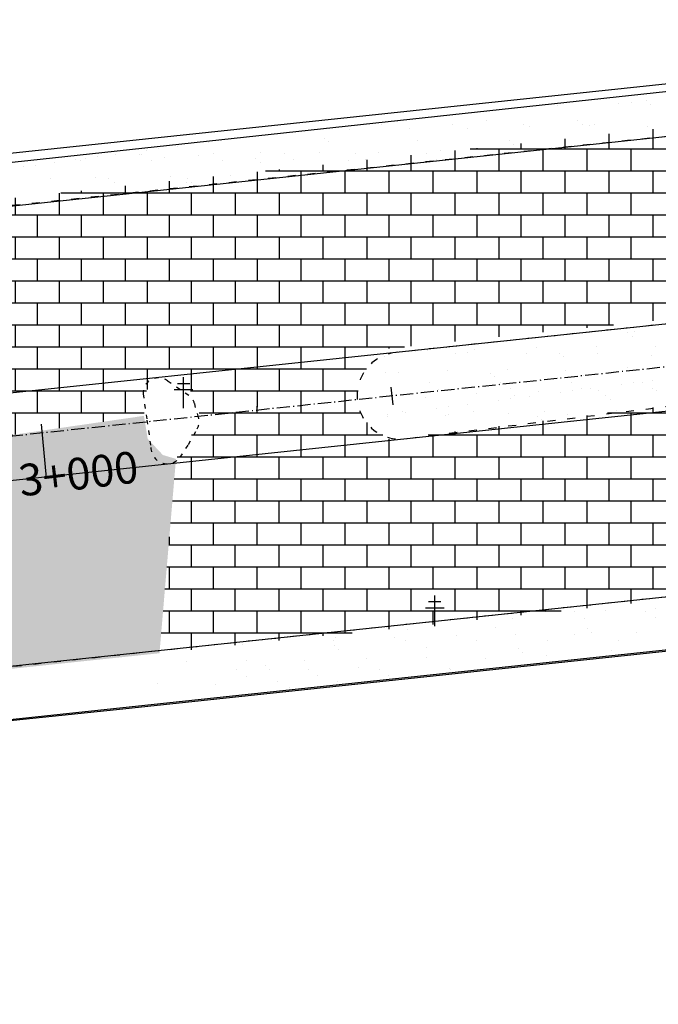
# Model space of a CAD drawing. Extents: x -87 to 979, y 19 to 613.
# Drawn here: x 664 to 737, y 413 to 525 of the extents above; entities that cross this region are included whole.
import ezdxf
from ezdxf.enums import TextEntityAlignment as Align

# ---------------------------------------------------------------- set-up
doc = ezdxf.new("R2010")
doc.units = 0
doc.header["$LTSCALE"] = 5
doc.header["$PDMODE"] = 1
for name, pattern in [('ACAD_ISO03W100', [30, 12, -18]), ('ACAD_ISO10W100', [18.5, 12, -3, 0.5, -3]), ('CONTINUO', [0])]:
    doc.linetypes.add(name, pattern=pattern)
doc.layers.get('0').update_dxf_attribs({"linetype": 'CONTINUOUS'})
for name, color, linetype in [('_MEIO-FIO', 7, 'ACAD_ISO03W100'), ('_POSTE', 31, 'CONTINUO'), ('A_EIXOPROJ', 12, 'ACAD_ISO10W100'), ('A_MFIOPRJ', 12, 'CONTINUOUS'), ('A_PLANODIRETOR', 7, 'CONTINUOUS'), ('CANTO_DE_PREDIO', 252, 'CONTINUO'), ('ESTAQUEAMENTO', 7, 'CONTINUOUS'), ('PARALELEPÍPEDO', 252, 'CONTINUOUS'), ('TERRA', 33, 'CONTINUOUS')]:
    doc.layers.add(name, color=color, linetype=linetype)
doc.styles.add('SIMPLEX', font='simplex', dxfattribs={"height": 0.2})
pattern_1 = [(37.5, (-363718.594, -3364634.5738), (-0.163782731, 5.0097417994), [0, -3.952, 0, -4.42, 0, -4.225]), (7.5, (-363718.594, -3364634.574), (4.601419434, 7.33757977), [0, -2.132, 0, -3.562, 0, -1.365]), (327.5, (-363721.792, -3364634.574), (8.0967688406, 0.014713539), [0, -1.3, 0, -4.68, 0, -6.11]), (317.5, (-363721.792, -3364634.574), (7.815929172, 2.281956469), [0, -0.65, 0, -3.068, 0, -3.51])]
pattern_2 = [(0, (-363718.5942, -3364634.5738), (0, 2.5), []), (90, (-363718.594, -3364634.574), (-5, 3e-16), [2.5, -2.5]), (90, (-363716.094, -3364634.574), (-5, 3e-16), [-2.5, 2.5])]

# ---------------------------------------------------------------- blocks, each defined once
blk = doc.blocks.new('SIMB_POSTE')
at = {"color": 0}
for points in [[(0, 0), (0, 2.5)], [(-0.5, 2), (0.5, 2)], [(-0.75, 1.5), (0.75, 1.5)]]:
    blk.add_lwpolyline(points, dxfattribs=at)
for tag in ['COTA', 'PONTO', 'DESC']:
    blk.add_attdef(tag, (0, 0), '', height=1)
blk = doc.blocks.new('SIMB_PONTO')
at = {"color": 0}
blk.add_point((0, 0), dxfattribs=at)
for tag in ['COTA', 'PONTO', 'DESC']:
    blk.add_attdef(tag, (0, 0), '', height=1)

msp = doc.modelspace()

# ---------------------------------------------------------------- hatches: boundary and pattern name
at = {"layer": 'PARALELEPÍPEDO', "linetype": 'CONTINUOUS'}
h = msp.add_hatch(dxfattribs=at)
h.set_pattern_fill('BRICK', color=256, scale=10, style=0)
h.set_pattern_definition(pattern_2)
h.paths.add_polyline_path([(645.70881, 502.91721), (647.94859, 481.72083), (656.49781, 482.62421), (657.82381, 482.28221), (659.36381, 480.87421), (660.27381, 479.18421), (660.84781, 477.53421), (678.51381, 480.09421), (678.65981, 482.68421), (679.52781, 484.13421), (680.53781, 485.04821), (684.51781, 482.48221), (684.90381, 479.71621), (702.61735, 483.46807), (704.59581, 486.72221), (705.57781, 487.65821), (703.27372, 509.10235)])
h = msp.add_hatch(dxfattribs=at)
h.set_pattern_fill('BRICK', color=256, scale=10, style=0)
h.set_pattern_definition(pattern_2)
h.paths.add_polyline_path([(329.91981, 416.79421), (325.54981, 437.59021), (657.87381, 472.31221), (659.42181, 473.42821), (660.16981, 474.38021), (660.66581, 475.89421), (660.84781, 477.53421), (678.51381, 480.09421), (678.94581, 477.47421), (680.67381, 475.64221), (682.15981, 475.20421), (680.28181, 453.12221), (596.44181, 444.31421), (428.72581, 427.08221), (339.12381, 418.27221)])
at = {"layer": 'TERRA', "linetype": 'CONTINUOUS'}
h = msp.add_hatch(dxfattribs=at)
h.set_pattern_fill('AR-SAND', color=256, scale=2.6, style=0)
h.set_pattern_definition(pattern_1)
edge = h.paths.add_edge_path()
edge.add_line((312.23749, 466.95095), (979.34369, 537.35097))
edge.add_line((304.96977, 466.19504), (312.16536, 466.94345))
edge.add_line((333.93619, 473.67683), (304.33178, 470.52888))
edge.add_line((304.33178, 470.52888), (333.93619, 473.67683))
edge.add_line((666.71785, 509.20727), (333.93619, 473.67683))
edge.add_line((333.93619, 473.67683), (666.71785, 509.20727))
h = msp.add_hatch(dxfattribs=at)
h.set_pattern_fill('AR-SAND', color=256, scale=2.6, style=0)
h.set_pattern_definition(pattern_1)
edge = h.paths.add_edge_path()
edge.add_line((680.26524, 453.40366), (596.44181, 444.31421))
edge.add_line((355.97581, 413.65221), (675.41381, 446.71221))
edge.add_line((675.41381, 446.71221), (355.97581, 413.65221))
h = msp.add_hatch(dxfattribs=at)
h.set_pattern_fill('AR-SAND', color=256, scale=2.6, style=0)
h.set_pattern_definition(pattern_1)
edge = h.paths.add_edge_path()
edge.add_line((325.18381, 412.70621), (324.75581, 410.15021))
edge.add_line((326.25181, 414.51421), (325.18381, 412.70621))
edge.add_line((324.75581, 410.15021), (325.20781, 405.49621))
edge.add_line((327.93581, 415.97021), (326.25181, 414.51421))
edge.add_line((329.91981, 416.79421), (327.93581, 415.97021))
edge.add_line((339.29721, 417.48491), (329.91981, 416.79421))
edge.add_line((429.06881, 426.82201), (339.29721, 417.48491))
edge.add_line((330.65981, 410.79821), (355.97581, 413.65221))
edge.add_line((355.97581, 413.65221), (330.65981, 410.79821))
edge.add_line((355.97581, 413.65221), (675.41381, 446.71221))
edge.add_line((675.41381, 446.71221), (355.97581, 413.65221))
h = msp.add_hatch(dxfattribs=at)
h.set_pattern_fill('AR-SAND', color=256, scale=2.6, angle=0.1042, style=0)
h.set_pattern_definition([(37.6042, (-357598.193, -3365291.2676), (-0.1728933374, 5.009435654), [0, -3.952, 0, -4.42, 0, -4.225]), (7.6042, (-357598.193, -3365291.2676), (4.588067466, 7.345935924), [0, -2.132, 0, -3.562, 0, -1.365]), (327.6042, (-357601.391, -3365291.2734), (8.0967286923, 0.0294385584), [0, -1.3, 0, -4.68, 0, -6.11]), (317.6042, (-357601.391, -3365291.2734), (7.811766207, 2.296166995), [0, -0.65, 0, -3.068, 0, -3.51])])
edge = h.paths.add_edge_path()
edge.add_line((596.40032, 444.61056), (428.71594, 427.07358))
edge.add_line((355.99048, 413.51129), (675.36783, 447.15218))
edge.add_line((675.36783, 447.15218), (355.99048, 413.51129))

# ---------------------------------------------------------------- linework, layer by layer
at = {"layer": '_MEIO-FIO', "ltscale": 0.015}
for p, q in [((312.23749, 466.95095, -32.5808), (783.15267, 516.64684, -32.5808)), ((785.6893, 495.57839, -32.5808), (707.16105, 487.29207)), ((705.69504, 487.13759, -32.5808), (705.69504, 487.13759, -32.5808)), ((708.76605, 477.57152), (786.71502, 487.15402, -32.5808)), ((789.72535, 464.98981, -20.64174), (680.26524, 453.40366, -16.76264)), ((680.26524, 453.40366, -16.76264), (596.44181, 444.31421, -32.5808))]:
    msp.add_line(p, q, dxfattribs=at)
at = {"layer": '_MEIO-FIO', "ltscale": 0.008}
msp.add_lwpolyline([(684.57125, 478.61061, 0.196512589), (684.71822, 479.90281), (684.28384, 481.4434, 0.175578906), (683.60125, 482.39461), (681.276, 483.98793, 0.664702832), (678.42842, 482.59768), (678.84823, 479.61016), (679.31265, 476.4952, 0.723321479), (682.61796, 475.38481), (683.59687, 476.83266)], format="xyb", close=True, dxfattribs=at)
at = {"layer": '_MEIO-FIO', "ltscale": 0.015}
msp.add_arc((707.67816, 482.38468), 4.93457, 96.0152844, 282.7361508, dxfattribs=at)
at = {"layer": 'A_EIXOPROJ', "ltscale": 0.025}
msp.add_line((786.25405, 490.76758, -24.5008), (430.20069, 453.07999, -24.5008), dxfattribs=at)
at = {"layer": 'A_MFIOPRJ', "linetype": 'CONTINUOUS'}
for p, q in [((783.16008, 516.58529, -31.05904), (427.51095, 478.94048, -28.67669)), ((785.69066, 495.56705), (429.68343, 458.05316)), ((786.89786, 485.80781), (430.71795, 448.10682)), ((789.72535, 464.98981, -20.64174), (432.89044, 427.21949, -7.99604))]:
    msp.add_line(p, q, dxfattribs=at)
at = {"layer": 'A_PLANODIRETOR', "linetype": 'CONTINUOUS'}
for p, q in [((426.88661, 484.90796, -30.26753), (782.44279, 522.5429, -27.6715)), ((790.53321, 459.04179, -20.10784), (433.51188, 421.25171, -5.76887))]:
    msp.add_line(p, q, dxfattribs=at)
at = {"layer": 'CANTO_DE_PREDIO', "linetype": 'CONTINUO'}
for p, q in [((782.53596, 521.76903, -32.5808), (666.71785, 509.20727, -32.5808)), ((675.41381, 446.71221, -27.3088), (790.54193, 458.9776, -26.26177))]:
    msp.add_line(p, q, dxfattribs=at)
for points in [[(666.71785, 509.20727, -32.5808), (333.93619, 473.67683, -32.5808)], [(355.97581, 413.65221, -25.7788), (675.41381, 446.71221, -27.3088)]]:
    msp.add_polyline3d(points, dxfattribs=at)
at = {"layer": 'ESTAQUEAMENTO', "linetype": 'CONTINUOUS'}
msp.add_line((706.59329, 483.34051, -26.09136), (706.80381, 481.35162, -26.09136), dxfattribs=at)
at = {"layer": 'ESTAQUEAMENTO', "ltscale": 0.5}
msp.add_line((666.82585, 479.13457, -26.09136), (667.40425, 473.04704, -26.09136), dxfattribs=at)
at = {"layer": 'PARALELEPÍPEDO', "linetype": 'CONTINUOUS'}
for p, q in [((736.40581, 510.42621, -24.5008), (736.40581, 512.66227, -24.5008)), ((726.40581, 510.42621, -24.5008), (726.40581, 511.5878, -24.5008)), ((731.40581, 510.42621, -24.5008), (731.40581, 512.12504, -24.5008)), ((713.90581, 507.92621, -24.5008), (713.90581, 510.24473, -24.5008)), ((715.59492, 510.42621, -24.5008), (783.90163, 510.42621, -24.5008)), ((716.40581, 510.42621, -24.5008), (716.40581, 510.51334, -24.5008)), ((718.90581, 507.92621, -24.5008), (718.90581, 510.42621, -24.5008)), ((721.40581, 510.42621, -24.5008), (721.40581, 511.05057, -24.5008)), ((723.90581, 507.92621, -24.5008), (723.90581, 510.42621, -24.5008)), ((728.90581, 507.92621, -24.5008), (728.90581, 510.42621, -24.5008)), ((733.90581, 507.92621, -24.5008), (733.90581, 510.42621, -24.5008)), ((703.90581, 507.92621, -24.5008), (703.90581, 509.17026, -24.5008)), ((708.90581, 507.92621, -24.5008), (708.90581, 509.70749, -24.5008)), ((703.40009, 507.92621, -24.5008), (784.20263, 507.92621, -24.5008)), ((706.40581, 505.42621, -24.5008), (706.40581, 507.92621, -24.5008)), ((711.40581, 505.42621, -24.5008), (711.40581, 507.92621, -24.5008)), ((716.40581, 505.42621, -24.5008), (716.40581, 507.92621, -24.5008)), ((721.40581, 505.42621, -24.5008), (721.40581, 507.92621, -24.5008)), ((726.40581, 505.42621, -24.5008), (726.40581, 507.92621, -24.5008)), ((731.40581, 505.42621, -24.5008), (731.40581, 507.92621, -24.5008)), ((736.40581, 505.42621, -24.5008), (736.40581, 507.92621, -24.5008)), ((703.6687, 505.42621, -24.5008), (784.50363, 505.42621, -24.5008)), ((703.90581, 503.21948, -24.5008), (703.90581, 505.42621, -24.5008)), ((708.90581, 502.92621, -24.5008), (708.90581, 505.42621, -24.5008)), ((713.90581, 502.92621, -24.5008), (713.90581, 505.42621, -24.5008)), ((718.90581, 502.92621, -24.5008), (718.90581, 505.42621, -24.5008)), ((723.90581, 502.92621, -24.5008), (723.90581, 505.42621, -24.5008)), ((728.90581, 502.92621, -24.5008), (728.90581, 505.42621, -24.5008)), ((733.90581, 502.92621, -24.5008), (733.90581, 505.42621, -24.5008)), ((703.93732, 502.92621, -24.5008), (784.80462, 502.92621, -24.5008)), ((706.40581, 500.42621, -24.5008), (706.40581, 502.92621, -24.5008)), ((711.40581, 500.42621, -24.5008), (711.40581, 502.92621, -24.5008)), ((716.40581, 500.42621, -24.5008), (716.40581, 502.92621, -24.5008)), ((721.40581, 500.42621, -24.5008), (721.40581, 502.92621, -24.5008)), ((726.40581, 500.42621, -24.5008), (726.40581, 502.92621, -24.5008)), ((731.40581, 500.42621, -24.5008), (731.40581, 502.92621, -24.5008)), ((736.40581, 500.42621, -24.5008), (736.40581, 502.92621, -24.5008)), ((704.20593, 500.42621, -24.5008), (785.10562, 500.42621, -24.5008)), ((708.90581, 497.92621, -24.5008), (708.90581, 500.42621, -24.5008)), ((713.90581, 497.92621, -24.5008), (713.90581, 500.42621, -24.5008)), ((718.90581, 497.92621, -24.5008), (718.90581, 500.42621, -24.5008)), ((723.90581, 497.92621, -24.5008), (723.90581, 500.42621, -24.5008)), ((728.90581, 497.92621, -24.5008), (728.90581, 500.42621, -24.5008)), ((733.90581, 497.92621, -24.5008), (733.90581, 500.42621, -24.5008)), ((704.47455, 497.92621, -24.5008), (785.40662, 497.92621, -24.5008)), ((706.40581, 495.42621, -24.5008), (706.40581, 497.92621, -24.5008)), ((711.40581, 495.42621, -24.5008), (711.40581, 497.92621, -24.5008)), ((716.40581, 495.42621, -24.5008), (716.40581, 497.92621, -24.5008)), ((721.40581, 495.42621, -24.5008), (721.40581, 497.92621, -24.5008)), ((726.40581, 495.42621, -24.5008), (726.40581, 497.92621, -24.5008)), ((731.40581, 495.42621, -24.5008), (731.40581, 497.92621, -24.5008)), ((736.40581, 495.42621, -24.5008), (736.40581, 497.92621, -24.5008)), ((704.74317, 495.42621, -24.5008), (779.47236, 495.42621, -24.5008)), ((708.90581, 492.92621, -24.5008), (708.90581, 495.42621, -24.5008)), ((713.90581, 492.92621, -24.5008), (713.90581, 495.42621, -24.5008)), ((718.90581, 492.92621, -24.5008), (718.90581, 495.42621, -24.5008)), ((723.90581, 492.92621, -24.5008), (723.90581, 495.42621, -24.5008)), ((728.90581, 492.92621, -24.5008), (728.90581, 495.42621, -24.5008)), ((733.90581, 492.92621, -24.5008), (733.90581, 495.42621, -24.5008)), ((705.01178, 492.92621, -24.5008), (755.69064, 492.92621, -24.5008)), ((706.40581, 490.42621, -24.5008), (706.40581, 492.92621, -24.5008)), ((711.40581, 490.42621, -24.5008), (711.40581, 492.92621, -24.5008)), ((716.40581, 490.42621, -24.5008), (716.40581, 492.92621, -24.5008)), ((721.40581, 490.42621, -24.5008), (721.40581, 492.92621, -24.5008)), ((726.40581, 490.42621, -24.5008), (726.40581, 492.92621, -24.5008)), ((731.40581, 490.42621, -24.5008), (731.40581, 492.92621, -24.5008)), ((736.40581, 490.89894, -24.5008), (736.40581, 492.92621, -24.5008)), ((705.2804, 490.42621, -24.5008), (731.90892, 490.42621, -24.5008)), ((708.90581, 488.00806, -24.5008), (708.90581, 490.42621, -24.5008)), ((713.90581, 488.53368, -24.5008), (713.90581, 490.42621, -24.5008)), ((718.90581, 489.05929, -24.5008), (718.90581, 490.42621, -24.5008)), ((723.90581, 489.5849, -24.5008), (723.90581, 490.42621, -24.5008)), ((728.90581, 490.11052, -24.5008), (728.90581, 490.42621, -24.5008)), ((705.54901, 487.92621, -24.5008), (708.12721, 487.92621, -24.5008)), ((706.40581, 487.74526, -24.5008), (706.40581, 487.92621, -24.5008)), ((696.40581, 480.42621, -24.5008), (696.40581, 482.34708, -24.5008)), ((698.93775, 482.92621, -24.5008), (702.86521, 482.92621, -24.5008)), ((701.40581, 480.42621, -24.5008), (701.40581, 482.92621, -24.5008)), ((691.40581, 480.42621, -24.5008), (691.40581, 481.20342, -24.5008)), ((688.00789, 480.42621, -24.5008), (703.16663, 480.42621, -24.5008)), ((688.90581, 477.92621, -24.5008), (688.90581, 480.42621, -24.5008)), ((693.90581, 477.92621, -24.5008), (693.90581, 480.42621, -24.5008)), ((698.90581, 477.92621, -24.5008), (698.90581, 480.42621, -24.5008)), ((728.90581, 477.92621, -24.5008), (728.90581, 480.14094, -24.5008)), ((731.23562, 480.42621, -24.5008), (787.62879, 480.42621, -24.5008)), ((731.40581, 480.42621, -24.5008), (731.40581, 480.44705, -24.5008)), ((733.90581, 477.92621, -24.5008), (733.90581, 480.42621, -24.5008)), ((736.40581, 480.42621, -24.5008), (736.40581, 481.05928, -24.5008)), ((703.90581, 477.92621, -24.5008), (703.90581, 479.3303, -24.5008)), ((718.90581, 477.92621, -24.5008), (718.90581, 478.91649, -24.5008)), ((723.90581, 477.92621, -24.5008), (723.90581, 479.52872, -24.5008)), ((683.92282, 477.92621, -24.5008), (705.65812, 477.92621, -24.5008)), ((686.40581, 475.42621, -24.5008), (686.40581, 477.92621, -24.5008)), ((691.40581, 475.42621, -24.5008), (691.40581, 477.92621, -24.5008)), ((696.40581, 475.42621, -24.5008), (696.40581, 477.92621, -24.5008)), ((701.40581, 475.42621, -24.5008), (701.40581, 477.92621, -24.5008)), ((710.81828, 477.92621, -24.5008), (787.96834, 477.92621, -24.5008)), ((711.40581, 475.42621, -24.5008), (711.40581, 477.92621, -24.5008)), ((713.90581, 477.92621, -24.5008), (713.90581, 478.30427, -24.5008)), ((716.40581, 475.42621, -24.5008), (716.40581, 477.92621, -24.5008)), ((721.40581, 475.42621, -24.5008), (721.40581, 477.92621, -24.5008)), ((726.40581, 475.42621, -24.5008), (726.40581, 477.92621, -24.5008)), ((731.40581, 475.42621, -24.5008), (731.40581, 477.92621, -24.5008)), ((736.40581, 475.42621, -24.5008), (736.40581, 477.92621, -24.5008)), ((706.40581, 475.42621, -24.5008), (706.40581, 477.44974, -24.5008)), ((682.3099, 475.42621, -24.5008), (788.30789, 475.42621, -24.5008)), ((683.90581, 472.92621, -24.5008), (683.90581, 475.42621, -24.5008)), ((688.90581, 472.92621, -24.5008), (688.90581, 475.42621, -24.5008)), ((693.90581, 472.92621, -24.5008), (693.90581, 475.42621, -24.5008)), ((698.90581, 472.92621, -24.5008), (698.90581, 475.42621, -24.5008)), ((703.90581, 472.92621, -24.5008), (703.90581, 475.42621, -24.5008)), ((708.90581, 472.92621, -24.5008), (708.90581, 475.42621, -24.5008)), ((713.90581, 472.92621, -24.5008), (713.90581, 475.42621, -24.5008)), ((718.90581, 472.92621, -24.5008), (718.90581, 475.42621, -24.5008)), ((723.90581, 472.92621, -24.5008), (723.90581, 475.42621, -24.5008)), ((728.90581, 472.92621, -24.5008), (728.90581, 475.42621, -24.5008)), ((733.90581, 472.92621, -24.5008), (733.90581, 475.42621, -24.5008)), ((681.96607, 472.92621, -24.5008), (788.64743, 472.92621, -24.5008)), ((686.40581, 470.42621, -24.5008), (686.40581, 472.92621, -24.5008)), ((691.40581, 470.42621, -24.5008), (691.40581, 472.92621, -24.5008)), ((696.40581, 470.42621, -24.5008), (696.40581, 472.92621, -24.5008)), ((701.40581, 470.42621, -24.5008), (701.40581, 472.92621, -24.5008)), ((706.40581, 470.42621, -24.5008), (706.40581, 472.92621, -24.5008)), ((711.40581, 470.42621, -24.5008), (711.40581, 472.92621, -24.5008)), ((716.40581, 470.42621, -24.5008), (716.40581, 472.92621, -24.5008)), ((721.40581, 470.42621, -24.5008), (721.40581, 472.92621, -24.5008)), ((726.40581, 470.42621, -24.5008), (726.40581, 472.92621, -24.5008)), ((731.40581, 470.42621, -24.5008), (731.40581, 472.92621, -24.5008)), ((736.40581, 470.42621, -24.5008), (736.40581, 472.92621, -24.5008)), ((681.75346, 470.42621, -24.5008), (788.98698, 470.42621, -24.5008)), ((683.90581, 467.92621, -24.5008), (683.90581, 470.42621, -24.5008)), ((688.90581, 467.92621, -24.5008), (688.90581, 470.42621, -24.5008)), ((693.90581, 467.92621, -24.5008), (693.90581, 470.42621, -24.5008)), ((698.90581, 467.92621, -24.5008), (698.90581, 470.42621, -24.5008)), ((703.90581, 467.92621, -24.5008), (703.90581, 470.42621, -24.5008)), ((708.90581, 467.92621, -24.5008), (708.90581, 470.42621, -24.5008)), ((713.90581, 467.92621, -24.5008), (713.90581, 470.42621, -24.5008)), ((718.90581, 467.92621, -24.5008), (718.90581, 470.42621, -24.5008)), ((723.90581, 467.92621, -24.5008), (723.90581, 470.42621, -24.5008)), ((728.90581, 467.92621, -24.5008), (728.90581, 470.42621, -24.5008)), ((733.90581, 467.92621, -24.5008), (733.90581, 470.42621, -24.5008)), ((681.54084, 467.92621, -24.5008), (789.32653, 467.92621, -24.5008)), ((686.40581, 465.42621, -24.5008), (686.40581, 467.92621, -24.5008)), ((691.40581, 465.42621, -24.5008), (691.40581, 467.92621, -24.5008)), ((696.40581, 465.42621, -24.5008), (696.40581, 467.92621, -24.5008)), ((701.40581, 465.42621, -24.5008), (701.40581, 467.92621, -24.5008)), ((706.40581, 465.42621, -24.5008), (706.40581, 467.92621, -24.5008)), ((711.40581, 465.42621, -24.5008), (711.40581, 467.92621, -24.5008)), ((716.40581, 465.42621, -24.5008), (716.40581, 467.92621, -24.5008)), ((721.40581, 465.42621, -24.5008), (721.40581, 467.92621, -24.5008)), ((726.40581, 465.42621, -24.5008), (726.40581, 467.92621, -24.5008)), ((731.40581, 465.42621, -24.5008), (731.40581, 467.92621, -24.5008)), ((736.40581, 465.42621, -24.5008), (736.40581, 467.92621, -24.5008)), ((681.32822, 465.42621, -24.5008), (789.66608, 465.42621, -24.5008)), ((681.40581, 465.42621, -24.5008), (681.40581, 466.33849, -24.5008)), ((683.90581, 462.92621, -24.5008), (683.90581, 465.42621, -24.5008)), ((688.90581, 462.92621, -24.5008), (688.90581, 465.42621, -24.5008)), ((693.90581, 462.92621, -24.5008), (693.90581, 465.42621, -24.5008)), ((698.90581, 462.92621, -24.5008), (698.90581, 465.42621, -24.5008)), ((703.90581, 462.92621, -24.5008), (703.90581, 465.42621, -24.5008)), ((708.90581, 462.92621, -24.5008), (708.90581, 465.42621, -24.5008)), ((713.90581, 462.92621, -24.5008), (713.90581, 465.42621, -24.5008)), ((718.90581, 462.92621, -24.5008), (718.90581, 465.42621, -24.5008)), ((723.90581, 462.92621, -24.5008), (723.90581, 465.42621, -24.5008)), ((728.90581, 462.92621, -24.5008), (728.90581, 465.42621, -24.5008)), ((733.90581, 462.92621, -24.5008), (733.90581, 465.42621, -24.5008)), ((681.11561, 462.92621, -24.5008), (773.45429, 462.92621, -24.5008)), ((681.40581, 460.42621, -24.5008), (681.40581, 462.92621, -24.5008)), ((686.40581, 460.42621, -24.5008), (686.40581, 462.92621, -24.5008)), ((691.40581, 460.42621, -24.5008), (691.40581, 462.92621, -24.5008)), ((696.40581, 460.42621, -24.5008), (696.40581, 462.92621, -24.5008)), ((701.40581, 460.42621, -24.5008), (701.40581, 462.92621, -24.5008)), ((706.40581, 460.42621, -24.5008), (706.40581, 462.92621, -24.5008)), ((711.40581, 460.42621, -24.5008), (711.40581, 462.92621, -24.5008)), ((716.40581, 460.42621, -24.5008), (716.40581, 462.92621, -24.5008)), ((721.40581, 460.42621, -24.5008), (721.40581, 462.92621, -24.5008)), ((726.40581, 460.42621, -24.5008), (726.40581, 462.92621, -24.5008)), ((731.40581, 460.42621, -24.5008), (731.40581, 462.92621, -24.5008)), ((736.40581, 460.42621, -24.5008), (736.40581, 462.92621, -24.5008)), ((680.90299, 460.42621, -24.5008), (749.6955, 460.42621, -24.5008)), ((683.90581, 457.92621, -24.5008), (683.90581, 460.42621, -24.5008)), ((688.90581, 457.92621, -24.5008), (688.90581, 460.42621, -24.5008)), ((693.90581, 457.92621, -24.5008), (693.90581, 460.42621, -24.5008)), ((698.90581, 457.92621, -24.5008), (698.90581, 460.42621, -24.5008)), ((703.90581, 457.92621, -24.5008), (703.90581, 460.42621, -24.5008)), ((708.90581, 457.92621, -24.5008), (708.90581, 460.42621, -24.5008)), ((713.90581, 457.92621, -24.5008), (713.90581, 460.42621, -24.5008)), ((718.90581, 457.92621, -24.5008), (718.90581, 460.42621, -24.5008)), ((723.90581, 457.92621, -24.5008), (723.90581, 460.42621, -24.5008)), ((728.90581, 458.23864, -24.5008), (728.90581, 460.42621, -24.5008)), ((733.90581, 458.76476, -24.5008), (733.90581, 460.42621, -24.5008)), ((680.69037, 457.92621, -24.5008), (725.9367, 457.92621, -24.5008)), ((681.40581, 455.42621, -24.5008), (681.40581, 457.92621, -24.5008)), ((686.40581, 455.42621, -24.5008), (686.40581, 457.92621, -24.5008)), ((691.40581, 455.42621, -24.5008), (691.40581, 457.92621, -24.5008)), ((696.40581, 455.42621, -24.5008), (696.40581, 457.92621, -24.5008)), ((701.40581, 455.42621, -24.5008), (701.40581, 457.92621, -24.5008)), ((706.40581, 455.87109, -24.5008), (706.40581, 457.92621, -24.5008)), ((711.40581, 456.39721, -24.5008), (711.40581, 457.92621, -24.5008)), ((716.40581, 456.92333, -24.5008), (716.40581, 457.92621, -24.5008)), ((721.40581, 457.44945, -24.5008), (721.40581, 457.92621, -24.5008)), ((680.47776, 455.42621, -24.5008), (702.17791, 455.42621, -24.5008)), ((683.90581, 453.50355, -24.5008), (683.90581, 455.42621, -24.5008)), ((688.90581, 454.02967, -24.5008), (688.90581, 455.42621, -24.5008)), ((693.90581, 454.55579, -24.5008), (693.90581, 455.42621, -24.5008)), ((698.90581, 455.08191, -24.5008), (698.90581, 455.42621, -24.5008))]:
    msp.add_line(p, q, dxfattribs=at)
at = {"layer": 'TERRA', "linetype": 'CONTINUOUS'}
for p, q in [((733.94603, 515.75289, -24.5008), (733.94603, 515.75289, -24.5008)), ((735.65553, 515.89396, -24.5008), (735.65553, 515.89396, -24.5008)), ((725.4856, 515.35478, -24.5008), (725.4856, 515.35478, -24.5008)), ((732.50793, 515.60778, -24.5008), (732.50793, 515.60778, -24.5008)), ((736.13477, 515.45482, -24.5008), (736.13477, 515.45482, -24.5008)), ((717.43583, 513.70137, -24.5008), (717.43583, 513.70137, -24.5008)), ((727.83961, 513.612, -24.5008), (727.83961, 513.612, -24.5008)), ((701.87118, 512.64105, -24.5008), (701.87118, 512.64105, -24.5008)), ((705.50602, 513.17948, -24.5008), (705.50602, 513.17948, -24.5008)), ((707.35794, 513.49212, -24.5008), (707.35794, 513.49212, -24.5008)), ((708.67692, 512.72786, -24.5008), (708.67692, 512.72786, -24.5008)), ((713.60279, 513.19419, -24.5008), (713.60279, 513.19419, -24.5008)), ((715.32795, 512.69596, -24.5008), (715.32795, 512.69596, -24.5008)), ((721.69956, 513.2089, -24.5008), (721.69956, 513.2089, -24.5008)), ((722.35027, 512.94896, -24.5008), (722.35027, 512.94896, -24.5008)), ((728.31884, 513.17287, -24.5008), (728.31884, 513.17287, -24.5008)), ((729.15601, 513.03577, -24.5008), (729.15601, 513.03577, -24.5008)), ((729.79633, 513.22362, -24.5008), (729.79633, 513.22362, -24.5008)), ((735.80704, 513.00387, -24.5008), (735.80704, 513.00387, -24.5008)), ((687.20183, 511.35753, -24.5008), (687.20183, 511.35753, -24.5008)), ((689.31559, 511.63581, -24.5008), (689.31559, 511.63581, -24.5008)), ((699.06278, 511.6493, -24.5008), (699.06278, 511.6493, -24.5008)), ((709.6199, 511.41941, -24.5008), (709.6199, 511.41941, -24.5008)), ((720.02368, 511.33004, -24.5008), (720.02368, 511.33004, -24.5008)), ((678.8499, 510.25798, -24.5008), (678.8499, 510.25798, -24.5008)), ((680.20322, 510.43615, -24.5008), (680.20322, 510.43615, -24.5008)), ((682.31698, 510.71443, -24.5008), (682.31698, 510.71443, -24.5008)), ((685.84851, 511.17936, -24.5008), (685.84851, 511.17936, -24.5008)), ((699.54201, 511.21016, -24.5008), (699.54201, 511.21016, -24.5008)), ((712.19262, 510.29013, -24.5008), (712.19262, 510.29013, -24.5008)), ((718.99835, 510.37694, -24.5008), (718.99835, 510.37694, -24.5008)), ((720.50291, 510.89091, -24.5008), (720.50291, 510.89091, -24.5008)), ((730.5808, 511.10016, -24.5008), (730.5808, 511.10016, -24.5008)), ((670.76518, 509.24746, -24.5008), (670.76518, 509.24746, -24.5008)), ((671.23443, 509.67431, -24.5008), (671.23443, 509.67431, -24.5008)), ((671.27171, 509.12452, -24.5008), (671.27171, 509.12452, -24.5008)), ((671.85129, 509.33659, -24.5008), (671.85129, 509.33659, -24.5008)), ((673.20461, 509.51476, -24.5008), (673.20461, 509.51476, -24.5008)), ((675.31837, 509.79304, -24.5008), (675.31837, 509.79304, -24.5008)), ((678.04017, 509.76112, -24.5008), (678.04017, 509.76112, -24.5008)), ((678.27207, 509.83772, -24.5008), (678.27207, 509.83772, -24.5008)), ((679.36848, 509.13923, -24.5008), (679.36848, 509.13923, -24.5008)), ((680.84308, 509.45671, -24.5008), (680.84308, 509.45671, -24.5008)), ((684.6912, 509.72922, -24.5008), (684.6912, 509.72922, -24.5008)), ((686.36884, 509.85243, -24.5008), (686.36884, 509.85243, -24.5008)), ((687.46525, 509.15395, -24.5008), (687.46525, 509.15395, -24.5008)), ((691.24685, 509.36734, -24.5008), (691.24685, 509.36734, -24.5008)), ((691.71353, 509.98222, -24.5008), (691.71353, 509.98222, -24.5008)), ((694.46561, 509.86715, -24.5008), (694.46561, 509.86715, -24.5008)), ((695.56202, 509.16866, -24.5008), (695.56202, 509.16866, -24.5008)), ((698.51926, 510.06903, -24.5008), (698.51926, 510.06903, -24.5008)), ((701.80397, 509.13745, -24.5008), (701.80397, 509.13745, -24.5008)), ((702.56238, 509.88186, -24.5008), (702.56238, 509.88186, -24.5008)), ((703.65879, 509.18337, -24.5008), (703.65879, 509.18337, -24.5008)), ((705.1703, 510.03713, -24.5008), (705.1703, 510.03713, -24.5008)), ((710.65915, 509.89658, -24.5008), (710.65915, 509.89658, -24.5008)), ((711.75556, 509.19809, -24.5008), (711.75556, 509.19809, -24.5008)), ((718.75592, 509.91129, -24.5008), (718.75592, 509.91129, -24.5008)), ((664.85268, 508.41521, -24.5008), (664.85268, 508.41521, -24.5008)), ((666.206, 508.59338, -24.5008), (666.206, 508.59338, -24.5008)), ((668.31976, 508.87166, -24.5008), (668.31976, 508.87166, -24.5008)), ((691.72608, 508.92821, -24.5008), (691.72608, 508.92821, -24.5008)), ((667.88252, 507.10229, -24.5008), (667.88252, 507.10229, -24.5008)), ((673.02715, 507.17475, -24.5008), (673.02715, 507.17475, -24.5008)), ((674.53355, 507.0704, -24.5008), (674.53355, 507.0704, -24.5008)), ((681.55587, 507.3234, -24.5008), (681.55587, 507.3234, -24.5008)), ((683.43092, 507.08538, -24.5008), (683.43092, 507.08538, -24.5008)), ((688.36161, 507.4102, -24.5008), (688.36161, 507.4102, -24.5008)), ((695.01264, 507.37831, -24.5008), (695.01264, 507.37831, -24.5008)), ((675.21878, 506.60996, -24.5008), (675.21878, 506.60996, -24.5008)), ((683.31555, 506.62467, -24.5008), (683.31555, 506.62467, -24.5008)), ((683.91015, 506.64625, -24.5008), (683.91015, 506.64625, -24.5008)), ((733.52391, 489.51542, -24.5008), (733.52391, 489.51542, -24.5008)), ((734.00314, 489.07629, -24.5008), (734.00314, 489.07629, -24.5008)), ((734.24859, 489.69552, -24.5008), (734.24859, 489.69552, -24.5008)), ((712.90157, 487.8138, -24.5008), (712.90157, 487.8138, -24.5008)), ((723.16919, 487.90025, -24.5008), (723.16919, 487.90025, -24.5008)), ((729.97492, 487.98706, -24.5008), (729.97492, 487.98706, -24.5008)), ((736.62596, 487.95516, -24.5008), (736.62596, 487.95516, -24.5008)), ((705.80859, 487.1221, -24.5008), (705.80859, 487.1221, -24.5008)), ((705.90296, 486.89242, -24.5008), (705.90296, 486.89242, -24.5008)), ((709.43449, 487.35735, -24.5008), (709.43449, 487.35735, -24.5008)), ((710.78781, 487.53552, -24.5008), (710.78781, 487.53552, -24.5008)), ((713.90536, 487.13681, -24.5008), (713.90536, 487.13681, -24.5008)), ((715.30421, 487.32283, -24.5008), (715.30421, 487.32283, -24.5008)), ((716.14686, 487.64725, -24.5008), (716.14686, 487.64725, -24.5008)), ((722.00213, 487.15153, -24.5008), (722.00213, 487.15153, -24.5008)), ((725.70798, 487.23347, -24.5008), (725.70798, 487.23347, -24.5008)), ((726.18721, 486.79433, -24.5008), (726.18721, 486.79433, -24.5008)), ((730.0989, 487.16624, -24.5008), (730.0989, 487.16624, -24.5008)), ((736.26511, 487.00358, -24.5008), (736.26511, 487.00358, -24.5008)), ((733.49062, 485.54933, -24.5008), (733.49062, 485.54933, -24.5008)), ((705.98921, 484.98842, -24.5008), (705.98921, 484.98842, -24.5008)), ((707.48828, 485.04088, -24.5008), (707.48828, 485.04088, -24.5008)), ((713.01153, 485.24142, -24.5008), (713.01153, 485.24142, -24.5008)), ((717.89205, 484.95151, -24.5008), (717.89205, 484.95151, -24.5008)), ((718.37128, 484.51238, -24.5008), (718.37128, 484.51238, -24.5008)), ((719.81727, 485.32823, -24.5008), (719.81727, 485.32823, -24.5008)), ((726.4683, 485.29633, -24.5008), (726.4683, 485.29633, -24.5008)), ((728.44918, 484.72162, -24.5008), (728.44918, 484.72162, -24.5008)), ((710.96171, 483.8392, -24.5008), (710.96171, 483.8392, -24.5008)), ((719.05848, 483.85391, -24.5008), (719.05848, 483.85391, -24.5008)), ((727.15525, 483.86863, -24.5008), (727.15525, 483.86863, -24.5008)), ((732.8275, 483.70531, -24.5008), (732.8275, 483.70531, -24.5008)), ((734.18083, 483.88348, -24.5008), (734.18083, 483.88348, -24.5008)), ((735.25202, 483.88334, -24.5008), (735.25202, 483.88334, -24.5008)), ((736.29459, 484.16176, -24.5008), (736.29459, 484.16176, -24.5008)), ((709.65961, 482.66941, -24.5008), (709.65961, 482.66941, -24.5008)), ((710.07612, 482.66955, -24.5008), (710.07612, 482.66955, -24.5008)), ((710.55535, 482.23042, -24.5008), (710.55535, 482.23042, -24.5008)), ((712.05812, 483.14071, -24.5008), (712.05812, 483.14071, -24.5008)), ((716.31065, 482.63751, -24.5008), (716.31065, 482.63751, -24.5008)), ((720.15489, 483.15542, -24.5008), (720.15489, 483.15542, -24.5008)), ((720.63325, 482.43967, -24.5008), (720.63325, 482.43967, -24.5008)), ((722.29737, 482.31899, -24.5008), (722.29737, 482.31899, -24.5008)), ((723.33297, 482.89051, -24.5008), (723.33297, 482.89051, -24.5008)), ((725.82889, 482.78392, -24.5008), (725.82889, 482.78392, -24.5008)), ((727.18222, 482.96209, -24.5008), (727.18222, 482.96209, -24.5008)), ((728.25166, 483.17014, -24.5008), (728.25166, 483.17014, -24.5008)), ((729.29598, 483.24037, -24.5008), (729.29598, 483.24037, -24.5008)), ((730.13871, 482.97732, -24.5008), (730.13871, 482.97732, -24.5008)), ((731.03702, 482.3503, -24.5008), (731.03702, 482.3503, -24.5008)), ((736.34843, 483.18485, -24.5008), (736.34843, 483.18485, -24.5008)), ((736.78974, 482.94542, -24.5008), (736.78974, 482.94542, -24.5008)), ((713.185, 481.11932, -24.5008), (713.185, 481.11932, -24.5008)), ((715.29876, 481.39761, -24.5008), (715.29876, 481.39761, -24.5008)), ((718.83028, 481.86254, -24.5008), (718.83028, 481.86254, -24.5008)), ((720.18361, 482.04071, -24.5008), (720.18361, 482.04071, -24.5008)), ((731.51625, 481.91117, -24.5008), (731.51625, 481.91117, -24.5008)), ((706.15299, 479.97868, -24.5008), (706.15299, 479.97868, -24.5008)), ((706.18639, 480.19794, -24.5008), (706.18639, 480.19794, -24.5008)), ((707.90842, 480.61143, -24.5008), (707.90842, 480.61143, -24.5008)), ((708.30015, 480.47622, -24.5008), (708.30015, 480.47622, -24.5008)), ((711.83168, 480.94116, -24.5008), (711.83168, 480.94116, -24.5008)), ((712.81732, 480.15771, -24.5008), (712.81732, 480.15771, -24.5008)), ((713.17531, 480.23168, -24.5008), (713.17531, 480.23168, -24.5008)), ((716.00519, 480.62615, -24.5008), (716.00519, 480.62615, -24.5008)), ((719.98105, 480.31849, -24.5008), (719.98105, 480.31849, -24.5008)), ((723.22109, 480.06835, -24.5008), (723.22109, 480.06835, -24.5008)), ((724.10196, 480.64086, -24.5008), (724.10196, 480.64086, -24.5008)), ((726.63208, 480.28659, -24.5008), (726.63208, 480.28659, -24.5008)), ((732.19873, 480.65557, -24.5008), (732.19873, 480.65557, -24.5008)), ((723.70032, 479.62921, -24.5008), (723.70032, 479.62921, -24.5008)), ((724.15188, 457.8418, -24.5008), (724.15188, 457.8418, -24.5008)), ((727.45782, 457.81125, -24.5008), (727.45782, 457.81125, -24.5008)), ((730.95762, 457.92861, -24.5008), (730.95762, 457.92861, -24.5008)), ((735.55459, 457.82596, -24.5008), (735.55459, 457.82596, -24.5008)), ((736.72133, 458.25372, -24.5008), (736.72133, 458.25372, -24.5008)), ((720.45746, 457.09805, -24.5008), (720.45746, 457.09805, -24.5008)), ((728.55423, 457.11276, -24.5008), (728.55423, 457.11276, -24.5008)), ((736.65099, 457.12747, -24.5008), (736.65099, 457.12747, -24.5008)), ((707.9445, 456.29102, -24.5008), (707.9445, 456.29102, -24.5008)), ((708.42373, 455.85189, -24.5008), (708.42373, 455.85189, -24.5008)), ((718.50162, 456.06113, -24.5008), (718.50162, 456.06113, -24.5008)), ((728.9054, 455.97177, -24.5008), (728.9054, 455.97177, -24.5008)), ((729.38463, 455.53263, -24.5008), (729.38463, 455.53263, -24.5008)), ((734.47332, 455.49088, -24.5008), (734.47332, 455.49088, -24.5008)), ((692.01745, 454.52463, -24.5008), (692.01745, 454.52463, -24.5008)), ((700.11422, 454.53934, -24.5008), (700.11422, 454.53934, -24.5008)), ((700.32087, 454.96187, -24.5008), (700.32087, 454.96187, -24.5008)), ((706.97191, 454.92997, -24.5008), (706.97191, 454.92997, -24.5008)), ((708.21099, 454.55406, -24.5008), (708.21099, 454.55406, -24.5008)), ((713.99423, 455.18297, -24.5008), (713.99423, 455.18297, -24.5008)), ((716.30776, 454.56877, -24.5008), (716.30776, 454.56877, -24.5008)), ((720.79996, 455.26978, -24.5008), (720.79996, 455.26978, -24.5008)), ((724.40453, 454.58348, -24.5008), (724.40453, 454.58348, -24.5008)), ((727.451, 455.23788, -24.5008), (727.451, 455.23788, -24.5008)), ((732.5013, 454.5982, -24.5008), (732.5013, 454.5982, -24.5008)), ((689.7248, 454.09843, -24.5008), (689.7248, 454.09843, -24.5008)), ((700.12857, 454.00906, -24.5008), (700.12857, 454.00906, -24.5008)), ((700.6078, 453.56993, -24.5008), (700.6078, 453.56993, -24.5008)), ((710.68569, 453.77918, -24.5008), (710.68569, 453.77918, -24.5008)), ((721.08947, 453.68981, -24.5008), (721.08947, 453.68981, -24.5008)), ((721.5687, 453.25068, -24.5008), (721.5687, 453.25068, -24.5008)), ((731.64659, 453.45992, -24.5008), (731.64659, 453.45992, -24.5008)), ((683.35748, 452.21624, -24.5008), (683.35748, 452.21624, -24.5008)), ((690.16322, 452.30305, -24.5008), (690.16322, 452.30305, -24.5008)), ((696.81425, 452.27115, -24.5008), (696.81425, 452.27115, -24.5008)), ((703.83657, 452.52415, -24.5008), (703.83657, 452.52415, -24.5008)), ((710.64231, 452.61096, -24.5008), (710.64231, 452.61096, -24.5008)), ((717.29334, 452.57906, -24.5008), (717.29334, 452.57906, -24.5008)), ((724.31566, 452.83206, -24.5008), (724.31566, 452.83206, -24.5008)), ((731.1214, 452.91887, -24.5008), (731.1214, 452.91887, -24.5008)), ((689.07381, 451.22702, -24.5008), (689.07381, 451.22702, -24.5008)), ((692.31264, 451.72711, -24.5008), (692.31264, 451.72711, -24.5008)), ((692.79187, 451.28797, -24.5008), (692.79187, 451.28797, -24.5008)), ((697.17057, 451.24173, -24.5008), (697.17057, 451.24173, -24.5008)), ((702.86977, 451.49722, -24.5008), (702.86977, 451.49722, -24.5008)), ((705.26734, 451.25644, -24.5008), (705.26734, 451.25644, -24.5008)), ((713.27354, 451.40786, -24.5008), (713.27354, 451.40786, -24.5008)), ((713.36411, 451.27116, -24.5008), (713.36411, 451.27116, -24.5008)), ((713.75277, 450.96872, -24.5008), (713.75277, 450.96872, -24.5008)), ((690.17021, 450.52853, -24.5008), (690.17021, 450.52853, -24.5008)), ((693.67892, 449.86532, -24.5008), (693.67892, 449.86532, -24.5008)), ((698.26698, 450.54324, -24.5008), (698.26698, 450.54324, -24.5008)), ((700.48465, 449.95213, -24.5008), (700.48465, 449.95213, -24.5008)), ((706.36375, 450.55795, -24.5008), (706.36375, 450.55795, -24.5008)), ((680.00556, 449.64422, -24.5008), (680.00556, 449.64422, -24.5008)), ((686.6566, 449.61232, -24.5008), (686.6566, 449.61232, -24.5008)), ((695.05384, 449.21526, -24.5008), (695.05384, 449.21526, -24.5008)), ((676.49894, 446.95349, -24.5008), (676.49894, 446.95349, -24.5008))]:
    msp.add_line(p, q, dxfattribs=at)

# ---------------------------------------------------------------- block references
at = {"layer": '_MEIO-FIO', "color": 3, "xscale": 2, "yscale": 2, "zscale": 2}
for p in [(705.57781, 487.65821, -27.5668), (678.51381, 480.09421, -27.6548), (680.28181, 453.12221, -24.9668), (675.41381, 446.71221, -27.3088), (675.41381, 446.71221, -27.3088)]:
    msp.add_blockref('SIMB_PONTO', p, dxfattribs=at)
at = {"layer": '_POSTE', "xscale": 1.4, "yscale": 1.4, "zscale": 1.4}
for p in [(683.01781, 480.98221, -24.3708), (711.58581, 456.19021, -24.5108)]:
    msp.add_blockref('SIMB_POSTE', p, dxfattribs=at)

# ---------------------------------------------------------------- texts
at = {"layer": 'ESTAQUEAMENTO', "ltscale": 0.5, "style": 'SIMPLEX'}
msp.add_text('3+000', height=3.6, rotation=6.8830565, dxfattribs=at).set_placement((671.28101, 471.7425), align=Align.CENTER)

doc.saveas('drawing.dxf')
